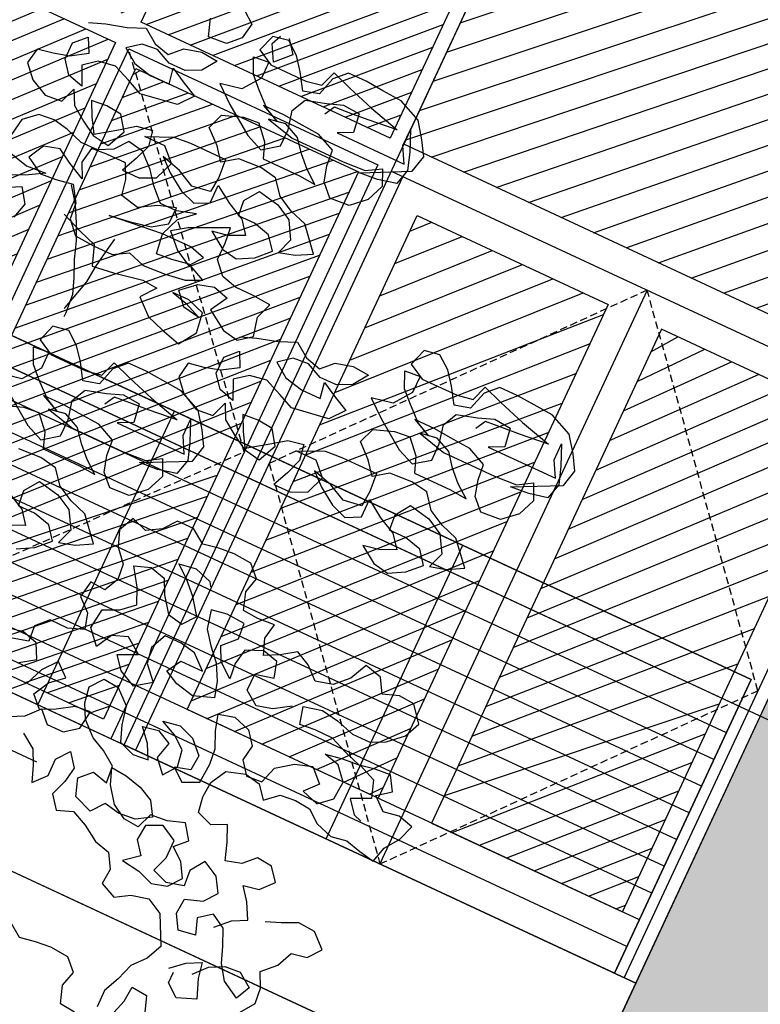
# Model space of a CAD drawing. Units: millimetres. Extents: x 687487061 to 803130931, y 473974405 to 519197613.
# Drawn here: x 688136884 to 688139398, y 475285355 to 475288699 of the extents above; entities that cross this region are included whole.
import ezdxf

# ---------------------------------------------------------------- set-up
doc = ezdxf.new("R2010")
doc.units = ezdxf.units.MM
doc.header["$LTSCALE"] = 100
doc.header["$MEASUREMENT"] = 0
doc.linetypes.add('HIDDEN', pattern=[0.375, 0.25, -0.125])
doc.layers.get('0').update_dxf_attribs({"linetype": 'CONTINUOUS'})
doc.layers.get('DEFPOINTS').update_dxf_attribs({"color": 250, "linetype": 'CONTINUOUS'})
for name, color, linetype in [('A-hatch lndscp 2', 53, 'CONTINUOUS'), ('A-PATT-251', 251, 'CONTINUOUS'), ('A-PATT-252', 252, 'CONTINUOUS'), ('A-PATT-253', 253, 'CONTINUOUS'), ('A-SECT-006', 6, 'CONTINUOUS'), ('A-SECT-007', 7, 'CONTINUOUS'), ('A-SECT-009', 9, 'CONTINUOUS')]:
    doc.layers.add(name, color=color, linetype=linetype)
doc.layers.add('brick back', color=254, linetype='CONTINUOUS', lineweight=0)
doc.layers.add('Defpoints2', color=81, linetype='CONTINUOUS', plot=False)

# ---------------------------------------------------------------- blocks, each defined once
blk = doc.blocks.new('lab-bay-elev-l3')
at = {"layer": 'A-PATT-253'}
h = blk.add_hatch(dxfattribs=at)
h.set_pattern_fill('ANSI31', color=256, scale=500, angle=-89.99999999999999, style=0)
h.set_pattern_definition([(45.00000000000001, (416906.4694369136, 25200.12713205814), (-44.19417382415922, 44.19417382415921), [])])
h.paths.add_polyline_path([(5850, 3200.127132058144), (3933.333333333372, 3200.127132058144), (3933.333333333372, 2250.000000014901), (5850, 2250.000000014901)])
h.paths.add_polyline_path([(4866.666666666861, 2150.000000029802), (3933.333333333372, 2150.000000029802), (3933.333333333372, -1.490116119384766e-08), (4866.666666666861, -1.490116119384766e-08)])
h.paths.add_polyline_path([(5850.000000000349, 2150.000000029802), (4916.666666666628, 2150.000000029802), (4916.666666666628, -1.490116119384766e-08), (5850.000000000116, 0)])
h = blk.add_hatch(dxfattribs=at)
h.set_pattern_fill('ANSI31', color=256, scale=500, angle=-89.99999999999999, style=0)
h.set_pattern_definition([(45.00000000000001, (418873.1361035801, 25200.12713205814), (-44.19417382415922, 44.19417382415921), [])])
h.paths.add_polyline_path([(6833.333333333372, 3200.127132058144), (5899.999999999884, 3200.127132043242), (5900, 2250), (6833.333333333256, 2249.999999985099)])
h.paths.add_polyline_path([(6783.333333333489, 2100.000000014901), (5949.999999999884, 2100.000000014901), (5949.999999999884, 2092.41071434319), (6783.333333333372, 1132.589285716414)])
h.paths.add_polyline_path([(5950, 2092.410714328289), (5950, 57.58928571641445), (6783.333333333489, 1017.410714313388), (6783.333333333605, 1132.589285746217)])
h.paths.add_polyline_path([(6783.333333333372, 1017.410714298487), (5949.999999999884, 57.58928570151329), (5950, 49.99999998509884), (6783.333333333372, 49.99999998509884)])
h = blk.add_hatch(dxfattribs=at)
h.set_pattern_fill('ANSI31', color=256, scale=650, angle=-89.99999999999999, style=0)
h.set_pattern_definition([(45.00000000000001, (419856.4694369134, 25200.12713231146), (-57.452425971407, 57.45242597140697), [])])
h.paths.add_polyline_path([(8800.000000000116, 3200.127132311463), (6883.333333333256, 3200.127132058144), (6883.333333333256, 2250), (8800.000000000116, 2250.000000014901)])
h.paths.add_polyline_path([(7741.666666666744, 2032.513661235571), (7741.666666666744, 2050.000000014901), (7026.666666666744, 2050.000000014901), (7026.666666666744, 1192.486338913441)])
h.paths.add_polyline_path([(7741.666666666744, 2032.513661235571), (7026.666666666861, 1192.486338928342), (7026.666666666861, 957.5136613547802), (7671.434108504443, 200.0000002533197), (7741.666666666744, 200.0000002533197)])
h.paths.add_polyline_path([(7026.666666666861, 957.513661339879), (7026.666666666744, 200.0000002533197), (7671.434108510963, 200.0000002533197)])
h.paths.add_polyline_path([(8656.666666666628, 2050.000000268221), (7941.666666666744, 2050.000000029802), (7941.666666666744, 2032.513661250472), (8656.666666666744, 1192.486338928342)])
h.paths.add_polyline_path([(7941.666666666861, 2032.513661250472), (7941.666666666628, 200.0000002533197), (8011.899224833935, 200.0000002682209), (8656.666666666744, 957.5136613547802), (8656.66666666686, 1192.486338928342)])
h.paths.add_polyline_path([(8656.666666666744, 957.5136613547802), (8011.899224847089, 200.0000002831221), (8656.666666666744, 200.0000005215406)], flags=17)
at = {"layer": 'A-PATT-251'}
for p, q in [((6883.333333333372, 2150.000000029802), (8800.000000000116, 2150.000000029802)), ((6926.666666666744, 2150.000000029802), (6926.666666666744, 2.533197402954102e-07)), ((7841.666666666744, 2150.000000029802), (7841.666666666744, 2.533197402954102e-07)), ((8756.666666666744, 2150.000000029802), (8756.666666666744, 2.533197402954102e-07))]:
    blk.add_line(p, q, dxfattribs=at)
for points in [[(6833.333333333372, 2250), (5900, 2250), (5900, 3200.127132058144), (6833.333333333372, 3200.127132058144)], [(8800.000000000116, 2250), (6883.333333333372, 2250), (6883.333333333372, 3200.127132058144), (8800.000000000116, 3200.127132311463)], [(6883.333333333372, 3200.127132058144), (8800.000000000116, 3200.127132311463), (8800.000000000233, 2.533197402954102e-07), (6883.333333333372, 2.533197402954102e-07)], [(5850.000000000233, 0), (4916.666666666744, 0), (4916.666666666744, 2150.000000029802), (5850.000000000233, 2150.000000029802)], [(6833.333333333489, 0), (5900, 0), (5900, 2150.000000029802), (6833.333333333489, 2150.000000029802)], [(6783.333333333489, 50), (5950, 50), (5950, 2100.000000029802), (6783.333333333489, 2100.000000029802)], [(7026.666666666744, 2050.000000029802), (7741.666666666744, 2050.000000029802), (7741.666666666744, 200.0000002533197), (7026.666666666744, 200.0000002533197)], [(8656.666666666628, 2050.000000283122), (7941.666666666744, 2050.000000029802), (7941.666666666744, 200.0000002533197), (8656.666666666628, 200.0000005066395)]]:
    blk.add_lwpolyline(points, close=True, dxfattribs=at)
at = {"layer": 'A-PATT-252', "linetype": 'HIDDEN'}
blk.add_lwpolyline([(5900, 0), (6833.333333333489, 1075.000000014901), (5900, 2150.000000029802)], dxfattribs=at)
blk.add_lwpolyline([(7841.666666666744, 2150.000000029802), (6926.666666666744, 1075.00000013411), (7841.666666666744, 2.533197402954102e-07), (8756.666666666744, 1075.00000013411)], close=True, dxfattribs=at)
blk = doc.blocks.new('lab-bay-elev-l2')
at = {"layer": 'A-PATT-251'}
blk.add_lwpolyline([(8799.999999999884, 3450.127132058144), (5900, 3450.127132058144), (5900, 3950.127132058144), (8799.999999999884, 3950.127132058144)], close=True, dxfattribs=at)
blk = doc.blocks.new('rail-9300')
for p, q in [((4320.000000004628, 1100), (-4320, 1100)), ((2160.000000004628, 0), (2160.000000004686, 1100)), ((3240.000000004628, 0), (3240.000000004686, 1100)), ((4320.000000004628, 0), (4320.000000004628, 1100)), ((4320.000000004628, 1000), (-4320, 1000)), ((4320.000000004628, 900), (-4320, 900)), ((4320.000000004628, 800), (-4320, 800)), ((4320.000000004628, 700), (-4320, 700)), ((4320.000000004628, 600), (-4320, 600)), ((4320.000000004628, 500), (-4320, 500)), ((4320.000000004628, 400), (-4320, 400)), ((4320.000000004628, 300), (-4320, 300)), ((4320.000000004628, 200), (-4320, 200)), ((4320.000000004628, 99.99999998509884), (-4320, 100))]:
    blk.add_line(p, q)
blk = doc.blocks.new('TREE5')
for points in [[(0.119901020606008, 0.7624622104412992), (0.1229146568480388, 0.7601226952847355), (0.1222488055059472, 0.7564413699801662), (0.1195743738139896, 0.7537620376997438), (0.1152247468730963, 0.7534234457234561), (0.1138826304391074, 0.7574375435560796)], [(0.0892479878307455, 0.7449088864468649), (0.0929274754139584, 0.7462506965948705), (0.09761079374267467, 0.7475934256026449), (0.1016245852884055, 0.7492701522851348), (0.1049728317789373, 0.7469309434154638), (0.1086544633694899, 0.7459304818248711), (0.1113288950614475, 0.7486098141052935), (0.1153432991809638, 0.7496173202916907), (0.119358928446232, 0.7492863854849929), (0.117019719576561, 0.745938138994461), (0.1136751485278324, 0.7442620248857565), (0.1096598255485475, 0.7442583494439532), (0.1059775813832999, 0.7459280315306387), (0.1022971749394088, 0.7455900521281364), (0.09928782671296688, 0.7432450238093224), (0.1026360732025893, 0.740905814938742), (0.1069869252901441, 0.7399059659219347), (0.1116714687664313, 0.7399102539375235), (0.1109988791154279, 0.7435903540945219), (0.1146814295666587, 0.7415860617593353), (0.1180290634834051, 0.739916073385757), (0.115355244365233, 0.7365675206092419), (0.1066566030572318, 0.7352211161596642), (0.1029743588919843, 0.7368907982463497), (0.09895750447914509, 0.7385601740461425), (0.09494279407364559, 0.7378872781082464), (0.09193344584629415, 0.7355422497894324), (0.09394508906417798, 0.7311941542830027), (0.09026345747271591, 0.732194615872686), (0.08791842915390191, 0.7352039641000374), (0.08791475371300805, 0.7392192870793224), (0.09058918540496563, 0.7418986193597448), (0.09226529951367013, 0.7385540483110162), (0.08858673079022594, 0.7362084074184168), (0.0849069369201203, 0.7352012075189123), (0.08122683676221243, 0.7345286178679089), (0.0805609854201208, 0.7308472925633396), (0.08324062398743592, 0.7278382506228809), (0.08725778468716783, 0.725834264574587), (0.09127280137956006, 0.7261725502648915), (0.09260787321865394, 0.7298544881423368), (0.09428398732735843, 0.7265099170936082), (0.09763223381789032, 0.7241707082239373), (0.1009801740215295, 0.7221661096018579), (0.1049961095736904, 0.721500564546659), (0.1069997893350916, 0.725852335494892), (0.1046544547293848, 0.7291962939698351), (0.1009734357117082, 0.7295275350634256), (0.09729302926781713, 0.7291895556609234), (0.09896914337652163, 0.7258449846121948), (0.1009798677346367, 0.722500719850359), (0.1053270443803882, 0.7255161938128367), (0.1090053068178491, 0.7281964449539373), (0.1126854069748475, 0.7288690346049407), (0.1133579966258509, 0.7251889344470328), (0.1120229247876665, 0.7215069965695875), (0.110353242700981, 0.71782475240434), (0.114368565680266, 0.7178284278452338), (0.1180477469774956, 0.7195048482417405), (0.1197168164903957, 0.7238563129030808), (0.1167025676745794, 0.7268650485566468), (0.1116834139507006, 0.7268604542550747), (0.1177039481249409, 0.7295428494026055), (0.1217189648182426, 0.72988113509291), (0.1304188312729053, 0.7298890985484832), (0.130757423249193, 0.7255394716084993), (0.1304261821556025, 0.7218584525908227), (0.1260768615016019, 0.7211852503660339), (0.12205970080187, 0.7231892364143278), (0.1173739321789213, 0.7245233893918339), (0.1203878747078448, 0.7218492639867691), (0.1244056479813622, 0.7191760574423824), (0.1280875858588075, 0.7178409856032886), (0.1314321569075361, 0.7195170997129026), (0.1314281751797495, 0.7238670329406887), (0.1354459484532669, 0.7211938263953925), (0.1394631091529988, 0.7191898403470987), (0.1418081374718128, 0.7161804921206567), (0.1381289561745831, 0.71450407172415), (0.1344488560175847, 0.7138314820731466), (0.1384666292911021, 0.71115827552876), (0.1421479545956714, 0.7104924241866684), (0.1458268296060083, 0.7125034548307667), (0.1488355652595743, 0.715517703646583), (0.1464905369398508, 0.7185270518730249), (0.1424742951007971, 0.7195272071767249), (0.1384589721215121, 0.7195235317349216), (0.1381209927190099, 0.7232039381797222), (0.1404602015886809, 0.7265521846693446), (0.1454802741732379, 0.7255529482263228), (0.1491628246244687, 0.7235486558911361), (0.1515087718039609, 0.7195354769201003), (0.1501736999657766, 0.7158535390417455), (0.1538534938358822, 0.71686073894125), (0.1575323688462191, 0.7188717695853484), (0.1528429247823766, 0.724221245543049), (0.1488263766555207, 0.7255560110943406), (0.1451438262042899, 0.7275603034295273), (0.142463881350082, 0.7309039556175776), (0.1384479457970116, 0.7315695006727765), (0.1330944881115244, 0.7312299898358106), (0.1297505296365813, 0.7288846552301038), (0.1274055013177673, 0.7318940034574553), (0.1240566422543594, 0.7349024328241285), (0.1253917140925438, 0.7385843707024833), (0.1300747261343673, 0.7402617099587587), (0.1337551325782584, 0.740599689361261), (0.1367696876809674, 0.7372563434591939), (0.1381114978280635, 0.733576855875981), (0.1471459745321368, 0.7335851256184469), (0.1511616037974051, 0.7332541908117491), (0.1481479675553743, 0.7355937059692224), (0.1454686352749519, 0.7382681376611799), (0.1431236069561379, 0.7412774858876219), (0.1394413627917999, 0.7429471679743074), (0.1354266523863004, 0.7422742720364113), (0.1421203887853295, 0.7406073465308509), (0.1548355782192772, 0.7406189854282275), (0.1601890359047644, 0.7409584962651934), (0.1635333006666002, 0.742969220622399), (0.1652097210631069, 0.7392900393260788), (0.1635403452633142, 0.7352731849123302), (0.1601969993612471, 0.7322586298105307), (0.1555127621727621, 0.7319197315473502), (0.1528334298923397, 0.7345941632393078), (0.1518262299928352, 0.7382739571094135), (0.1514882505894235, 0.7419543635533046), (0.1471364796411905, 0.7439580433156152), (0.1421170196304189, 0.7442880592616348), (0.1381013903642412, 0.7446189940683325), (0.1330822366403623, 0.7446143997667605), (0.1374340075885954, 0.7426107200053593), (0.1340863736718489, 0.7442807083789376), (0.1307375146084411, 0.7472891377456108), (0.1280581823280187, 0.7499635694375684), (0.1263817619324215, 0.753642750734798), (0.1300621683763126, 0.7539807301373003), (0.1300658438181159, 0.7499654071580153), (0.1270580270243187, 0.7459473275976052), (0.122039792161118, 0.7449389025514392), (0.1260581780075114, 0.7415964755100504), (0.1327546709885752, 0.7369180577697989), (0.1367715254014144, 0.7352486819700061), (0.1404497878379658, 0.7379289331111067), (0.1404461123970719, 0.7419442560903917), (0.139438299923782, 0.7462932704574996), (0.1411082882973602, 0.7496409043733365), (0.1457916066260765, 0.7509836333820203), (0.1494710942101989, 0.7523254435291165), (0.1534867234754671, 0.7519945087224187), (0.1541599257002559, 0.7476451880684181), (0.1508153546515274, 0.7459690739597136), (0.16754586706476, 0.7459843882988935), (0.1655348364206617, 0.7496632633083209), (0.1655311609797678, 0.7536785862876059), (0.1675431104845444, 0.7489958805326751), (0.1688852269185332, 0.744981782700961), (0.1678847653279405, 0.741300151109499), (0.1635357509608326, 0.740292338636209), (0.1591861240208488, 0.7399537466599213), (0.1698887513762344, 0.7453173118092309), (0.1708889066799344, 0.7493335536491941), (0.1688781823227288, 0.7526778184110299), (0.1661979311816282, 0.7563560808475813), (0.1608420232019085, 0.7586934519968054), (0.1561571734396381, 0.7590237742306272), (0.1518069339249593, 0.7593544027504322), (0.1474570006980827, 0.7593504210226456), (0.1447825690061251, 0.7566710887422232), (0.1434481097408167, 0.7523199303677757), (0.139768315870711, 0.7513127304682712), (0.1374226749781116, 0.7549912991917154), (0.1350776466592976, 0.7580006474181573), (0.1320640104172668, 0.7603401625756305), (0.1283839102593589, 0.7596675729237177), (0.1270491447080673, 0.7556510247977712), (0.1307316951592981, 0.7536467324625846), (0.1394315616148702, 0.7536546959190673), (0.1431116617718686, 0.7543272855700707), (0.144446733610053, 0.7580092234484255), (0.1491328085198944, 0.7563404602215087), (0.1554922409582247, 0.754338618181464), (0.1628555041402393, 0.7523376950002785), (0.1561639117485498, 0.75166234876815), (0.1521488950561576, 0.751324063078755), (0.1477992681152642, 0.7509854711024673), (0.1464629711304184, 0.7486419742172075)], [(0.1319485209774172, 0.7608001855242037), (0.1342935492962312, 0.7577908372977618), (0.1309505096819663, 0.7544416719474611), (0.128939479037868, 0.7581205469568886), (0.1299411657751222, 0.7604637375552556)], [(0.1025555004566883, 0.7032202695854721), (0.107576491901014, 0.7012172023978565), (0.11159304002787, 0.6998824368456553), (0.1132703792841454, 0.6951994248038318), (0.1182889204342388, 0.6958732396024061), (0.1249799002521428, 0.6972178063306274), (0.1286609192707289, 0.6968865652370368), (0.1259871001516473, 0.6935380124605217), (0.129670875750449, 0.6901952791322401), (0.1336874238773049, 0.6888605135809485), (0.1383731925002536, 0.6875263606025328), (0.1410463990446402, 0.6915441338760502), (0.1403728905329586, 0.6962280647785519), (0.1363563424070122, 0.6975628303298436), (0.1323410194277272, 0.6975591548880402), (0.1360226510191893, 0.696558693298357), (0.1400395054320285, 0.6948893174985642), (0.136023569878958, 0.6955548625537631), (0.1333439313125524, 0.6985639044933123), (0.13668727721371, 0.7015784595960213), (0.1403670710847251, 0.7025856594955258), (0.1440487026752777, 0.701585197904933), (0.1417101063793922, 0.6975677309183084), (0.146397406435895, 0.6945605266992061), (0.1500787317404644, 0.6938946753571145), (0.1530880799678158, 0.6962397036759285), (0.1520802674945259, 0.7005887180430364), (0.1534153393327102, 0.7042706559213912), (0.1490650998189409, 0.7046012844411962), (0.1447151665911548, 0.7045973027134096), (0.1410335349996927, 0.7055977643030928), (0.1383538964323776, 0.7086068062435515), (0.1383502209914838, 0.7126221292228365), (0.138012241588072, 0.7163025356667276), (0.1343330602917518, 0.7146261152711304), (0.1293160505752127, 0.71227924923096), (0.1259720920993601, 0.7099339146252532), (0.1293212574505702, 0.7065908750109884), (0.133003807901801, 0.7045865826758018), (0.1353433230583647, 0.7076002189178325), (0.1316616914669027, 0.7086006805075158), (0.1246348762538361, 0.7085942484854968), (0.1119209119665499, 0.7072441685950253), (0.1166048428690516, 0.7079176771057973), (0.1216230777322522, 0.7089261021528728), (0.1249670362081048, 0.7112714367585795), (0.1249633607663014, 0.7152867597378645), (0.1209492629345874, 0.7139446433029661), (0.1169360839626421, 0.7115986961234739), (0.1125852318750873, 0.7125985451402812), (0.1119126422231744, 0.7162786452981891), (0.1102365281144699, 0.7196232163469176), (0.1055519846381827, 0.7196189283313288), (0.1018715781942916, 0.7192809489288265), (0.1012057268522, 0.7155996236242572), (0.102881840961814, 0.7122550525755287), (0.09886468026208206, 0.7142590386238226), (0.0955167400584429, 0.7162636372459019), (0.09183694618742777, 0.7152564373463974), (0.08983265385224115, 0.7115738868942572), (0.09385012083977529, 0.7092352905983716), (0.0975305272836664, 0.7095732700008739), (0.1015452376891659, 0.71024616593877), (0.1038908785817654, 0.7065675972153258), (0.1042288579842676, 0.7028871907714347), (0.1069084965515827, 0.699878148830976), (0.1115933463138532, 0.6995478265971542), (0.1162778897901404, 0.699552114612743), (0.1196221545519762, 0.7015628389699486), (0.1236387026788321, 0.700228073418657), (0.1289921603643194, 0.7005675842547134), (0.1336760912659116, 0.701241092766395), (0.1373552725631413, 0.7029175131619922), (0.1330035016149083, 0.7049211929243029), (0.1289887912094088, 0.7042482969864068), (0.1253083847655176, 0.703910317582995), (0.1246348762538361, 0.7085942484854968), (0.1263039457667361, 0.7129457131468371), (0.1296472916688032, 0.7159602682486366), (0.125298583588588, 0.714617845527755), (0.1212832606093031, 0.7146141700859516), (0.1182690117934868, 0.7176229057395176), (0.1159239834746728, 0.720632253966869), (0.1125751244112649, 0.7236406833335423), (0.1088937991066956, 0.7243065346756339), (0.1065542839492224, 0.7212928984336031), (0.1032097129004939, 0.7196167843239891), (0.09919438992120888, 0.7196131088830953), (0.09517784179526245, 0.7209478744343869), (0.09149651649069312, 0.7216137257764785), (0.08781611004680201, 0.7212757463739763), (0.08480706810634331, 0.7185961078066612), (0.08414152305114442, 0.7145801722535907)], [(0.08481411270214778, 0.7109000720965923), (0.0901691018211892, 0.7095665316919622), (0.09485333901058368, 0.7099054299551426), (0.09084016003863837, 0.7075594827756504), (0.08716097874140871, 0.7058830623800532)], [(0.08749834557103497, 0.7028718764322548), (0.0911772205813719, 0.7048829070763531), (0.09352255518707864, 0.7015389486014101), (0.09252209359648589, 0.697857317009948)], [(0.1012109337275575, 0.7099112494033761), (0.1038911848686581, 0.7062329869668247), (0.1059022155127565, 0.7025541119564878), (0.1075786359083537, 0.6988749306601676), (0.108920752343252, 0.6948608328275441), (0.1105971727388493, 0.6911816515303144), (0.1119389828868549, 0.6875021639471015), (0.1122775748631426, 0.6831525370062081), (0.1122784937238208, 0.6821487062616143)], [(0.1502918240171454, 0.6948487131885486), (0.1539713116003583, 0.6961905233365542), (0.1586546299290745, 0.6975332523443285), (0.1626684214748053, 0.6992099790268185), (0.1660166679644277, 0.6968707701571475), (0.1696982995558898, 0.6958703085665547), (0.1723727312478474, 0.6985496408469771), (0.1763871353673636, 0.6995571470333743), (0.1804027646326318, 0.6992262122266766), (0.1780635557629608, 0.6958779657361447), (0.1747189847142323, 0.6942018516274402), (0.1707036617349473, 0.6941981761856368), (0.1670214175696998, 0.6958678582723223), (0.1633410111258087, 0.6955298788698201), (0.1603316628984572, 0.6931848505510061), (0.1636799093889891, 0.6908456416804256), (0.1680307614765439, 0.6898457926645278), (0.1727153049528312, 0.6898500806792072), (0.1720427153018278, 0.6935301808362055), (0.1757252657530586, 0.6915258885019284), (0.179072899669805, 0.6898559001283502), (0.1763990805516329, 0.6865073473509256), (0.1677004392436316, 0.6851609429013479), (0.1640181950783841, 0.6868306249880334), (0.1600013406655449, 0.6885000007887356), (0.1559866302600454, 0.6878271048508395), (0.152977282032694, 0.685482076531116), (0.1549889252505778, 0.6811339810246864), (0.1513072936591158, 0.6821344426152791), (0.1489622653403018, 0.6851437908417211), (0.1489585898994079, 0.689159113821006), (0.1516330215913655, 0.6918384461014284), (0.15330913570007, 0.6884938750526999), (0.1496305669766258, 0.6861482341601004), (0.1459507731056107, 0.6851410342605959), (0.1422706729486123, 0.6844684446095926), (0.1416048216065207, 0.6807871193050232), (0.1442844601738358, 0.677778077365474), (0.1483016208735677, 0.6757740913171801), (0.1523166375659599, 0.6761123770065751), (0.1536517094050538, 0.6797943148849299), (0.1553278235137583, 0.6764497438352919), (0.1586760700042902, 0.6741105349656209), (0.1620240102070198, 0.6721059363435415), (0.1660399457600903, 0.6714403912883427), (0.1680436255214914, 0.6757921622365757), (0.1656982909157847, 0.6791361207124282), (0.1620172718981081, 0.6794673618060187), (0.158336865454217, 0.679129382402607), (0.1600129795629215, 0.6757848113538785), (0.1620237039210366, 0.6724405465920427), (0.1663708805667881, 0.6754560205545204), (0.170049143004249, 0.678136271695621), (0.1737292431612474, 0.6788088613466243), (0.1744018328122507, 0.675128761189626), (0.1730667609740664, 0.6714468233112711), (0.1713970788873809, 0.6677645791460236), (0.1754124018666658, 0.667768254587827), (0.179091583162986, 0.6694446749834242), (0.1807606526767955, 0.6737961396447645), (0.1777464038609793, 0.6768048752983304), (0.1727272501371004, 0.6768002809967584), (0.1787477843113408, 0.6794826761451986), (0.182762801003733, 0.6798209618345936), (0.1914626674593052, 0.6798289252910763), (0.1918012594355929, 0.6754792983501829), (0.1914700183420024, 0.6717982793325064), (0.1871206976880018, 0.6711250771077175), (0.1831035369882699, 0.6731290631560114), (0.1784177683653212, 0.6744632161344271), (0.1814317108942447, 0.6717890907293622), (0.1854494841668526, 0.6691158841840661), (0.1891314220452074, 0.6677808123458817), (0.1924759930939359, 0.6694569264545862), (0.1924720113661493, 0.6738068596823723), (0.1964897846396667, 0.6711336531379857), (0.2005069453393986, 0.6691296670896918), (0.2028519736582126, 0.6661203188623404), (0.199172792360983, 0.6644438984667431), (0.1954926922039846, 0.6637713088157398), (0.199510465477502, 0.6610981022704436), (0.2031917907820713, 0.660432250928352), (0.2068706657924082, 0.6624432815724504), (0.2098794014459742, 0.6654575303882666), (0.2075343731262507, 0.6684668786147085), (0.203518131287197, 0.6694670339184086), (0.199502808307912, 0.6694633584775147), (0.1991648289054098, 0.6731437649214058), (0.2015040377750807, 0.6764920114119377), (0.2065241103596378, 0.6754927749689159), (0.2102066608108686, 0.6734884826337293), (0.2125526079903608, 0.669475303661784), (0.2112175361521764, 0.6657933657834292), (0.2148973300222821, 0.6668005656829337), (0.218576205032619, 0.668811596327032), (0.2138867609687765, 0.6741610722847327), (0.2098702128419205, 0.6754958378360243), (0.2061876623906898, 0.6775001301712109), (0.2035077175364819, 0.6808437823601707), (0.1994917819834114, 0.6815093274153696), (0.1941383242979242, 0.6811698165784037), (0.1907943658229811, 0.678824481972697), (0.1884493375041671, 0.6818338301991389), (0.1851004784407593, 0.6848422595658121), (0.1864355502789437, 0.6885241974441669), (0.1911185623207672, 0.6902015367004424), (0.1947989687646583, 0.6905395161029446), (0.1978135238673673, 0.687196170201787), (0.1991553340144634, 0.6835166826176646), (0.2081898107176272, 0.68352495236104), (0.2122054399838049, 0.6831940175543423), (0.2091918037417742, 0.685533532710906), (0.2065124714613518, 0.6882079644028636), (0.2041674431425378, 0.6912173126293055), (0.2004851989781997, 0.692886994715991), (0.1964704885727002, 0.6922140987780949), (0.2031642249717294, 0.6905471732725346), (0.215879414405677, 0.6905588121708206), (0.2212328720911643, 0.690898323006877), (0.2245771368530001, 0.6929090473649921), (0.2262535572495068, 0.6892298660677625), (0.224584181449714, 0.6852130116549233), (0.221240835547647, 0.6821984565522143), (0.2165565983582525, 0.6818595582890339), (0.2138772660778301, 0.6845339899809915), (0.2128700661792351, 0.6882137838520066), (0.2125320867758234, 0.6918941902958977), (0.2081803158275903, 0.6938978700572989), (0.2031608558168188, 0.6942278860033184), (0.199145226550641, 0.6945588208109257), (0.1941260728267622, 0.6945542265093536), (0.1984778437749952, 0.692550546747043), (0.1951302098582488, 0.6942205351206212), (0.1917813507948409, 0.6972289644872944), (0.1891020185144185, 0.699903396179252), (0.1874255981188213, 0.7035825774764817), (0.1911060045627124, 0.7039205568789839), (0.1911096800036063, 0.6999052339006084), (0.1881018632107185, 0.6958871543401983), (0.1830836283475179, 0.6948787292931229), (0.1871020141939113, 0.691536302251734), (0.193798507174975, 0.686857884512392), (0.1978153615878142, 0.6851885087116898), (0.2014936240243657, 0.6878687598527904), (0.2014899485834718, 0.6918840828320754), (0.2004821361101818, 0.6962330971991832), (0.2021521244837601, 0.6995807311159297), (0.2068354428124763, 0.700923460123704), (0.2105149303956892, 0.7022652702717096), (0.214530559661867, 0.7019343354641023), (0.2152037618866558, 0.6975850148101017), (0.2118591908379273, 0.6959089007013972), (0.2285897032511599, 0.6959242150405771), (0.2265786726070615, 0.699603090050914), (0.2265749971661677, 0.703618413030199), (0.2285869466709443, 0.6989357072752682), (0.2299290631049331, 0.6949216094426447), (0.2289286015143404, 0.6912399778511826), (0.2245795871472325, 0.6902321653788022), (0.2202299602072486, 0.6898935734025144), (0.2309325875626342, 0.695257138551824), (0.2319327428663343, 0.6992733803908777), (0.2299220185091286, 0.7026176451527135), (0.227241767368028, 0.706295907589265), (0.2218858593883084, 0.7086332787393985), (0.2172010096260379, 0.7089636009723108), (0.2128507701113591, 0.7092942294921158), (0.2085008368844825, 0.7092902477643293), (0.2058264051925249, 0.7066109154839069), (0.2044919459272165, 0.7022597571094593), (0.2008121520571109, 0.7012525572099548), (0.1984665111645114, 0.704931125933399), (0.1961214828456974, 0.7079404741607505), (0.1931078466036666, 0.7102799893173142), (0.1894277464457588, 0.7096073996663108), (0.1880929808944671, 0.7055908515394549), (0.1917755313456979, 0.7035865592042683), (0.2004753978012701, 0.703594522660751), (0.2041554979582685, 0.7042671123117543), (0.2054905697964529, 0.7079490501901091), (0.2101766447062943, 0.7062802869641018), (0.2165360771446245, 0.7042784449231476), (0.2238993403266392, 0.7022775217428716), (0.2172077479349497, 0.7016021755107431), (0.2131927312425574, 0.7012638898204386), (0.2088431043016641, 0.7009252978441509), (0.2075068073159088, 0.6985818009598006)], [(0.1152709961775287, 0.702897298235257), (0.114605144835437, 0.6992159729306877), (0.1139395997802382, 0.6952000373776173), (0.1136083586866476, 0.6915190183599407), (0.1116074355063716, 0.6841557551770165), (0.1116077417932644, 0.6838211449285154)], [(0.1180048475048494, 0.6406622423510271), (0.1220220082045813, 0.6386582563027332), (0.1243670365233953, 0.6356489080762913), (0.1206878552270751, 0.6339724876797845)], [(0.124706853647254, 0.6299608401423029), (0.1283857286575909, 0.6319718707864013), (0.1313944643111569, 0.634986119601308), (0.1290494359923429, 0.6379954678286595), (0.1250331941523797, 0.6389956231323595), (0.1210178711730947, 0.6389919476905561), (0.1206798917705925, 0.6426723541353567), (0.1230191006402634, 0.6460206006249791), (0.1280391732248205, 0.6450213641819573), (0.1317217236760513, 0.6430170718467707), (0.1340676708555435, 0.6390038928748254), (0.1327325990173591, 0.6353219549973801), (0.1364123928874648, 0.6363291548968846), (0.1400912678978017, 0.6383401855409829), (0.1354018238339592, 0.6436896614977741), (0.1313852757071032, 0.6450244270499752), (0.1277027252558725, 0.6470287193851618), (0.1250227804016646, 0.6503723715732121), (0.1210068448495036, 0.651037916628411), (0.1156533871640164, 0.6506984057914451)], [(0.1079506131441264, 0.6580527866572083), (0.1126336251859499, 0.6597301259134838), (0.116314031629841, 0.6600681053168955), (0.11932858673255, 0.6567247594148284), (0.1206703968805556, 0.6530452718316155), (0.1297048735837194, 0.6530535415740815), (0.1337205028489876, 0.6527226067673837), (0.1307068666078663, 0.6550621219239474), (0.128027534327444, 0.657736553615905), (0.12568250600863, 0.6607459018432564), (0.1220002618433824, 0.6624155839299419), (0.1179855514378829, 0.6617426879920458), (0.1246792878369121, 0.6600757624864855), (0.1373944772708597, 0.660087401383862), (0.142747934956347, 0.6604269122208279), (0.1460921997190923, 0.6624376365780336), (0.1477686201146895, 0.6587584552808039), (0.1460992443148967, 0.6547416008679647), (0.1427558984128297, 0.6517270457661652), (0.1380716612243447, 0.6513881475029848), (0.1353923289439223, 0.6540625791940329), (0.1343851290444178, 0.657742373065048), (0.1340471496410061, 0.6614227795089391), (0.129695378692773, 0.6634264592703403), (0.1246759186820015, 0.6637564752172693), (0.1206602894167332, 0.6640874100239671), (0.1156411356919449, 0.664082815722395), (0.1199929066401779, 0.6620791359609939), (0.116645272724341, 0.6637491243345721), (0.1132964136600236, 0.6667575537012453), (0.1106170813796012, 0.6694319853932029), (0.108940660984004, 0.6731111666904326), (0.1126210674278951, 0.6734491460929348), (0.1126247428696985, 0.6694338231136499), (0.1096169260768107, 0.6654157435532397), (0.1045986912127006, 0.6644073185070738)], [(0.1086170770600035, 0.6610648914656849), (0.1153135700401577, 0.6563864737254335), (0.1193304244529969, 0.6547170979256407), (0.1230086868895484, 0.6573973490658318), (0.1230050114486545, 0.6614126720451168), (0.1219971989753645, 0.6657616864122247), (0.1236671873489428, 0.6691093203289711), (0.128350505677659, 0.6704520493376549), (0.1320299932617814, 0.671793859484751), (0.1360456225279592, 0.6714629246780532), (0.1367188247518385, 0.6671136040240526), (0.13337425370311, 0.6654374899153481), (0.1501047661172521, 0.6654528042536185), (0.1480937354731537, 0.6691316792639554), (0.1480900600313504, 0.6731470022432404), (0.150102009536127, 0.6684642964883096), (0.1514441259701158, 0.6644501986565956), (0.1504436643804326, 0.6607685670651335), (0.1460946500133247, 0.6597607545918436), (0.1417450230724313, 0.6594221626155559), (0.1524476504287264, 0.6647857277648654), (0.153447805731517, 0.6688019696048286), (0.1514370813743113, 0.6721462343666644), (0.1487568302332107, 0.6758244968032159), (0.1434009222534911, 0.6781618679524399), (0.1387160724912206, 0.6784921901862617), (0.1343658329774513, 0.6788228187060668), (0.1300158997496652, 0.6788188369782802), (0.1273414680577076, 0.6761395046978578), (0.1260070087923992, 0.6717883463225007), (0.1223272149222936, 0.6707811464239057), (0.1199815740296941, 0.6744597151473499), (0.1176365457108801, 0.6774690633737919), (0.1146229094688493, 0.6798085785303556), (0.110942809311851, 0.6791359888793522), (0.1096080437596498, 0.6751194407534058), (0.1132905942117901, 0.6731151484182192), (0.1219904606664528, 0.6731231118747019), (0.1256705608234512, 0.6737957015257052), (0.1270056326625451, 0.67747763940406), (0.131691707571477, 0.6758088761771432), (0.1380511400098072, 0.673807034136189), (0.1454144031927314, 0.671806110955913), (0.1387228108001324, 0.6711307647237845), (0.1347077941077401, 0.6707924790343895), (0.1303581671677563, 0.6704538870581018), (0.129021870182001, 0.668110390172842)], [(0.201386506974373, 0.5711395761200038), (0.204395242627939, 0.5741538249349105), (0.2077398136766675, 0.5758299390445245), (0.2057287830325691, 0.5795088140548614), (0.2033837547137551, 0.5825181622813034), (0.2070638548707535, 0.5831907519323067), (0.2097379802758184, 0.5862046944612302), (0.2073929519570044, 0.5892140426885817), (0.2037119329393278, 0.5895452837821722), (0.2010375012473702, 0.5868659515017498), (0.1973577073772645, 0.5858587516022453), (0.1960155909423662, 0.5898728494339593), (0.194339170546769, 0.593552030731189), (0.1909945994980404, 0.5918759166224845), (0.1873126616196856, 0.5932109884606689), (0.1866400719686823, 0.5968910886176673), (0.1869713130622728, 0.6005721076353439), (0.1889756053974594, 0.6042546580874841), (0.1933243134776745, 0.6055970808083657), (0.1970056387822439, 0.6049312294662741), (0.1993506671010579, 0.6019218812398321), (0.2023597090415166, 0.6046015198071473), (0.2060401154854077, 0.6049394992096495), (0.2097211345030843, 0.604608258116059), (0.212734770745115, 0.6022687429594953), (0.2167513188710615, 0.6009339774072942), (0.2204314190289693, 0.6016065670582975), (0.2241130506195219, 0.6006061054686143), (0.2277943759240912, 0.5999402541265226), (0.228794837514684, 0.6036218857179847), (0.231134046384355, 0.6069701322076071), (0.2324691182234488, 0.6106520700859619), (0.2287874866319868, 0.6116525316765546), (0.2251073864749884, 0.6109799420246418), (0.2220934439460649, 0.6136540674306161), (0.2251027921725068, 0.6159990957494301), (0.2230920678153012, 0.6193433605112659), (0.2194116613714101, 0.6190053811078542), (0.2157315612135022, 0.6183327914568508), (0.2117150130875558, 0.619667557009052), (0.2076981586747166, 0.6213369328088447), (0.2033482254469305, 0.6213329510810581), (0.1996678190030394, 0.6209949716776464), (0.1986603128166422, 0.6250093757962532), (0.2030093271837501, 0.6260171882695431), (0.2070252627368205, 0.6253516432143442), (0.2113764211112681, 0.6240171839499453), (0.2157263543381447, 0.6240211656777319), (0.2190709253877827, 0.6256972797864364), (0.2224142712889403, 0.6287118348891454), (0.2240839533756258, 0.6323940790543929), (0.2210690919869336, 0.6360720352040516), (0.217388072969257, 0.6364032762976422), (0.2137085853851346, 0.6350614661496365), (0.211697861027929, 0.6384057309114723), (0.2076816191879658, 0.6394058862151724), (0.2056776331396719, 0.6353887255154405), (0.2026688974861059, 0.6323744766996242), (0.1986544933674992, 0.6313669705141365), (0.1956405508385757, 0.6340410959192013), (0.1922929169227388, 0.6357110842927796), (0.1889489584468862, 0.6333657496870728), (0.1856043873981577, 0.6316896355774588), (0.1842625772510615, 0.6353691231615812), (0.1849284285922437, 0.6390504484661506), (0.1809134118998514, 0.6387121627767556), (0.1772323928821748, 0.6390434038703461), (0.175890276448186, 0.6430575017020601), (0.1768907380378693, 0.6467391332935222), (0.1742114057574469, 0.6494135649854798), (0.1698611662436775, 0.6497441935052848), (0.1661807597997864, 0.6494062141027825), (0.1625006596418785, 0.6487336244517792), (0.1591524131513467, 0.6510728333214502), (0.1551370901729712, 0.6510691578805563), (0.152797575015498, 0.6480555216385255), (0.1494533102536622, 0.6460447972804104), (0.1457713723753074, 0.6473798691195043), (0.1441016902886219, 0.6436976249542568), (0.1454435004366275, 0.6400181373701344), (0.1481231390039426, 0.6370090954305851), (0.1484611184064448, 0.633328688986694), (0.1467911300328666, 0.6299810550699476), (0.14311011101519, 0.6303122961635381), (0.1424445659599911, 0.6262963606104677), (0.1454585084889146, 0.6236222352054028), (0.1464657083884191, 0.6199424413343877), (0.1427862208042967, 0.6186006311872916), (0.1384362875765106, 0.6185966494585955), (0.135761855884553, 0.6159173171781731), (0.1360998352879648, 0.612236910734282), (0.1324200414169496, 0.6112297108347775)], [(0.1963189599387221, 0.6240034010443196), (0.1926403912152779, 0.6216577601517201), (0.1889605973451722, 0.6206505602522157), (0.1856123508546403, 0.6229897691227961), (0.1856086754137465, 0.6270050921020811), (0.1899576897808544, 0.6280129045744616), (0.1889504898813499, 0.6316926984454767), (0.1852688582898878, 0.6326931600360695), (0.181255066744157, 0.63101643335267), (0.1805892154020654, 0.6273351080481007), (0.1809271948054771, 0.6236547016042095), (0.1775786420280525, 0.6263285207223817), (0.175902527919348, 0.6296730917711102), (0.178911263572914, 0.6326873405869264), (0.1785732841695022, 0.6363677470308176), (0.1742230446557329, 0.6366983755515321), (0.170542944497825, 0.6360257858996192), (0.171550756971115, 0.6316767715325113), (0.173895785289929, 0.6286674233060694), (0.1765754238572441, 0.6256583813656107), (0.1785864545013425, 0.6219795063552738), (0.179593654400847, 0.6182997124851681), (0.1749106423590234, 0.6166223732288927), (0.1705597902714686, 0.6176222222447905), (0.1672121563547222, 0.6192922106183687), (0.1692167549758921, 0.6226401508220079), (0.174570518948272, 0.6226450514104727), (0.1712216598848642, 0.6256534807771459), (0.1675403345802948, 0.6263193321192375), (0.1635250116010099, 0.6263156566774342), (0.1618553295143244, 0.6226334125130961), (0.1625279191653277, 0.6189533123551882), (0.1655424742680367, 0.6156099664540307), (0.1618642118305758, 0.6129297153129301), (0.1578470511308439, 0.6149337013612239), (0.1555020228120298, 0.6179430495885754), (0.159850118319369, 0.6199546928064592), (0.1561669552934433, 0.6226282056377386), (0.1524874677102304, 0.621286395489733), (0.1504831753750437, 0.6176038450385022), (0.1474686202723348, 0.6209471909396598), (0.1481335527546577, 0.6256323469897325), (0.1518127340509778, 0.6273087673853297), (0.1548217759914365, 0.6299884059526448), (0.1531453555958393, 0.6336675872498745), (0.150464798167846, 0.6376804599340176), (0.1541442857519684, 0.6390222700820232), (0.1578259173434304, 0.6380218084923399), (0.1595020314521349, 0.6346772374427019), (0.1621822825932355, 0.6309989750061504), (0.1658636078978049, 0.6303331236640588), (0.1682031230543686, 0.6333467599060896), (0.165522871913268, 0.637025022342641), (0.1625086230983612, 0.640033757996207), (0.1594949868563305, 0.6423732731536802), (0.16350969726183, 0.6430461690915763), (0.1675262453886859, 0.6417114035393752), (0.1681963847454568, 0.6407081853685668)], [(0.2013972270119808, 0.5594282174297405), (0.2040713524170457, 0.562442159958664), (0.2074159234657742, 0.564118274068278), (0.2110963299096653, 0.5644562534707802), (0.2144445764001972, 0.5621170446011092), (0.212774588026619, 0.5587694106843628), (0.2087571210399943, 0.5611080069811578), (0.2064117864342876, 0.5644519654561009), (0.205069976286282, 0.5681314530393138), (0.2033935558906848, 0.5718106343365434), (0.2000456156870456, 0.5738152329586228), (0.1970362674596942, 0.5714702046398088), (0.1983780776076998, 0.5677907170556864), (0.1943633672022003, 0.5671178211177903), (0.1923526428449946, 0.5704620858796261), (0.1926838839385852, 0.5741431048973027), (0.1966979817702992, 0.575485221332201), (0.1990374969277724, 0.5784988575742318), (0.1970267725696573, 0.5818431223360676), (0.1933442221184265, 0.5838474146712542), (0.191005013247846, 0.5804991681807223), (0.1913429926512578, 0.5768187617368312), (0.1873285885317415, 0.575811255550434), (0.1836466506542962, 0.5771463273886184), (0.1849817224924806, 0.5808282652669732), (0.184977740764694, 0.5851781984947593), (0.1812951903125537, 0.5871824908299459), (0.177616009015324, 0.5855060704334392), (0.1772847679217335, 0.5818250514157626), (0.1796297962405475, 0.5788157031893206), (0.1762861440524972, 0.5761357583351128), (0.1806366898531593, 0.5754705195668066), (0.1843186277315141, 0.5741354477277127), (0.1879984216025292, 0.5751426476272172), (0.1903379367590929, 0.578156283869248), (0.1883272124018873, 0.5815005486310838), (0.1853135761598566, 0.583840063788557), (0.1879880078518141, 0.5865193960689794), (0.1856426732461074, 0.5898633545439225), (0.1816285754134839, 0.5885212381099336), (0.1776135587210916, 0.5881829524196291), (0.1762784868829073, 0.5845010145421838), (0.1725974678652307, 0.5848322556357743), (0.1692495276615915, 0.5868368542569442), (0.1665692765214004, 0.5905151166934957), (0.1652274663733948, 0.594194604277618), (0.1689084853910714, 0.5938633631840275), (0.1729247272310346, 0.5928632078803275), (0.176272361147781, 0.5911932195067493), (0.1782830855049866, 0.5878489547449135), (0.1749388207431508, 0.5858382303877079), (0.1709238040507586, 0.5854999446983129), (0.1672424787461892, 0.5861657960404045), (0.164902963588716, 0.5831521597983738), (0.1605514989273757, 0.5848212293112738), (0.1592093824933869, 0.5888353271429878), (0.1618838141853445, 0.5915146594234102), (0.165565445775897, 0.5905141978337269), (0.1652271600865021, 0.5945292145261192), (0.1618789135968797, 0.5968684233957902), (0.1585312796801333, 0.5985384117693684), (0.1551824206158159, 0.6015468411360416), (0.1535063065071114, 0.6048914121847702), (0.152833716856108, 0.608571512342678), (0.1551732320126717, 0.6115851485847088), (0.1588542510303483, 0.6112539074911183), (0.1622031100946657, 0.6082454781244451), (0.1632109225670462, 0.6038964637573372), (0.1645527327150518, 0.6002169761732148), (0.1682346705924971, 0.5988819043350304), (0.1719150770372977, 0.5992198837375327), (0.1702389629276837, 0.6025644547862612), (0.1675593243603686, 0.6055734967267199), (0.1712394245182765, 0.6062460863777233), (0.1745870584350229, 0.604576098004145), (0.1735869031313229, 0.6005598561641818), (0.176266541698638, 0.5975508142246326), (0.1786060568552017, 0.6005644504657539), (0.1779331609173056, 0.6045791608721629), (0.1749195246752748, 0.6069186760287266), (0.1712372805109368, 0.6085883581154121), (0.1752519909164363, 0.6092612540533082), (0.1789339287947911, 0.6079261822151238), (0.1819481776096978, 0.6049174465615579), (0.1816169365161073, 0.6012364275438813), (0.1779371426460017, 0.6002292276443768), (0.180950778887123, 0.5978897124878131), (0.1846299601843526, 0.5995661328834103), (0.1849602824181744, 0.6042509826456808), (0.1846223030147627, 0.6079313890904814), (0.1829458826191654, 0.6116105703868016), (0.181938682719661, 0.6152903642578167), (0.1856184765906761, 0.6162975641573212), (0.1896350247166225, 0.61496279860512), (0.1919800530354365, 0.6119534503786781), (0.1913142016933449, 0.6082721250741088), (0.1936592300121589, 0.6052627768467573), (0.1973396364569595, 0.6056007562501691), (0.1986744020082511, 0.6096173043761155), (0.2023526644448026, 0.6122975555172161), (0.2063667622774261, 0.613639671951205), (0.2093810110923329, 0.6106309362985485), (0.206706885687268, 0.607616993769625), (0.210723433814124, 0.6062822282174238), (0.2137324757536732, 0.608961866784739), (0.2140631042743877, 0.6133121062994178), (0.2113834657070726, 0.616321148238967), (0.2077018341156105, 0.6173216098295597), (0.21171654452111, 0.6179945057674558), (0.2160661714620034, 0.6183330977437436), (0.2200830258748425, 0.6166637219439508), (0.2214251423097409, 0.6126496241122368), (0.2170770468033112, 0.610637980894353), (0.2194220751221252, 0.6076286326670015), (0.2214303491850984, 0.6069612498913557)], [(0.1391272544347117, 0.5948399344051722), (0.1424718254834403, 0.5965160485147862), (0.1451459508885051, 0.5995299910428002), (0.1478252831689275, 0.5968555593517522), (0.1518406061482125, 0.596859234792646), (0.1548499543755639, 0.59920426311146), (0.1555151931438701, 0.6035548089130316), (0.151834786699979, 0.6032168295096199), (0.1481562179765348, 0.6008711886170204), (0.1448116469268967, 0.5991950745083159), (0.1421323146464744, 0.6018695062002735), (0.144136606981661, 0.6055520566515042), (0.1471456489221197, 0.6082316952188194), (0.1441317063931962, 0.6109058206238842), (0.1414578872750241, 0.6075572678473691), (0.1397885114752313, 0.6035404134336204), (0.1371140797832737, 0.600861081153198)], [(0.1361047358764296, 0.606883146761902), (0.1394486943513726, 0.6092284813676088), (0.1377725802426681, 0.6125730524163373), (0.1340909486512061, 0.61357351400693), (0.1304108484932982, 0.6129009243559267)], [(0.1438136356314459, 0.5928365609306638), (0.1471618821210683, 0.5904973520609929), (0.1488379962306823, 0.5871527810122643), (0.1501798063786879, 0.5834732934281419), (0.1528539317837527, 0.5864872359570654), (0.1528502563419494, 0.5905025589363504), (0.1551897714985131, 0.5935161951774717), (0.1575347998182366, 0.5905068469510297), (0.156868948476145, 0.5868255216464604), (0.1555338766370511, 0.5831435837681056), (0.1578789049567746, 0.5801342355416637), (0.1615583925399875, 0.5814760456887598), (0.165240636705235, 0.5798063636020743), (0.1689234934433586, 0.577467461019296), (0.1726051250348206, 0.5764669994287033), (0.1746158493920262, 0.5731227346668675), (0.1742846082984357, 0.5694417156491909), (0.1779668524636833, 0.5677720335625054), (0.1813111172255191, 0.569782757919711), (0.1853255213441258, 0.5707902641061082), (0.1890080717962661, 0.5687859717709216), (0.1923603000145846, 0.5620968296734645), (0.1906906179278991, 0.558414585508217), (0.1880164925219248, 0.5554006429792935), (0.1866817269706331, 0.551384094853347), (0.1850120448839476, 0.5477018506880995), (0.1850157203248415, 0.5436865277088145)], [(0.1886970456294108, 0.5430206763676324), (0.1900315048947192, 0.54737183474208), (0.1903627459883097, 0.5510528537597565), (0.1940437650059863, 0.550721612666166), (0.1953855751539919, 0.5470421250820436)], [(0.2147846998100391, 0.5560943664186198), (0.2171239086806196, 0.5594426129091516), (0.2167859292772079, 0.5631230193530428), (0.2151098151685034, 0.5664675904017713), (0.2181185508220693, 0.5694818392175875), (0.2197882329087548, 0.5731640833819256), (0.2234683330657532, 0.573836673032929), (0.2258078482232264, 0.5768503092749597), (0.222458989158909, 0.579858738641633), (0.2184433598927313, 0.5801896734483307), (0.2147641785964112, 0.5785132530527335), (0.2114193012607899, 0.5771717491916206)], [(0.1040008355362403, 0.5864425180861872), (0.1083523001975806, 0.5847734485732872), (0.1120342380759354, 0.5834383767351028), (0.1160486421945421, 0.5844458829215), (0.1193932132432707, 0.5861219970302045), (0.1267540261319624, 0.5867979558361185), (0.1341142264468687, 0.5881431351381252), (0.1491716876185052, 0.5881569180437509)], [(0.1960443818993696, 0.5584194860966818), (0.1990534238398283, 0.5610991246639969), (0.2023979948885568, 0.5627752387736109), (0.2030705845395602, 0.559095138615703), (0.2047476175089429, 0.5547467368223806), (0.2003992157156205, 0.5530697038529979), (0.1973855794735897, 0.5554092190095616), (0.1973831291793573, 0.5580861009957516)], [(0.1809134118998514, 0.5404482649755664), (0.1772323928821748, 0.5407795060691569), (0.175890276448186, 0.5447936039017804), (0.1768907380378693, 0.5484752354932425), (0.1742114057574469, 0.5511496671852001), (0.1698611662436775, 0.5514802957050051), (0.1661807597997864, 0.5511423163025029), (0.1625006596418785, 0.55046972665059), (0.1591524131513467, 0.5528089355211705), (0.1551370901729712, 0.5528052600793671), (0.152797575015498, 0.5497916238373364), (0.1494533102536622, 0.5477808994801308), (0.1457713723753074, 0.5491159713192246), (0.1441016902886219, 0.5454337271539771), (0.1454435004366275, 0.5417542395698547), (0.1481231390039426, 0.5387451976303055), (0.1484611184064448, 0.5350647911855049), (0.1467911300328666, 0.5317171572687585), (0.14311011101519, 0.5320483983632585), (0.1424445659599911, 0.528032462810188), (0.1454585084889146, 0.5253583374051232)]]:
    blk.add_lwpolyline(points)

msp = doc.modelspace()

# ---------------------------------------------------------------- hatches: boundary and pattern name
at = {"layer": 'brick back'}
h = msp.add_hatch(dxfattribs=at)
h.set_pattern_fill('AR-BRSTD', color=256, scale=25, angle=-114.9558493570384, style=0)
h.set_pattern_definition([(335.0441506429615, (688140579.2502233, 475288872.3772987), (28.13149993416667, 60.44976705045256), []), (65.04415064296153, (688140579.2502233, 475288872.3772987), (-62.53181772680456, 102.6417429547145), [66.675, -66.675])])
h.paths.add_polyline_path([(688141032.5668116, 475288661.4174191), (688140579.2502233, 475288872.3772987), (688135178.6236678, 475277267.3573756), (688135631.9402561, 475277056.3974961)])

# ---------------------------------------------------------------- linework, layer by layer
at = {"layer": 'A-SECT-006'}
for p, q in [((688130997.5831846, 475289140.0651069), (688138975.9551388, 475285427.1712273)), ((688135178.6236678, 475277267.3573758), (688140579.6346517, 475288873.2033694)), ((688130765.5273172, 475288641.4168597), (688138743.8992712, 475284928.5229802))]:
    msp.add_line(p, q, dxfattribs=at)
at = {"layer": 'A-SECT-007'}
msp.add_lwpolyline([(688131534.2255737, 475290103.6080204), (688139367.5362196, 475286458.2213023), (688138903.4244846, 475285460.924808), (688131070.0601991, 475289106.196264)], close=True, dxfattribs=at)
at = {"layer": 'DEFPOINTS'}
msp.add_line((688088375.3979629, 475310077.9873849), (688177949.8630178, 475268392.730671), dxfattribs=at)
at = {"layer": 'Defpoints2'}
msp.add_lwpolyline([(688135631.9402561, 475277056.3974961), (688135178.6236678, 475277267.3573757), (688140579.2502233, 475288872.3772987), (688141032.5668116, 475288661.4174191)], close=True, dxfattribs=at)

# ---------------------------------------------------------------- block references
at = {"rotation": 335.0441494600583}
msp.add_blockref('lab-bay-elev-l3', (688130997.5295451, 475289139.9498447), dxfattribs=at)
at = {"layer": 'A-hatch lndscp 2', "xscale": 15000.0000000455, "yscale": 14999.99999999255, "zscale": 15000, "rotation": 335.0441506430147}
msp.add_blockref('TREE5', (688131189.4376905, 475279123.8043156), dxfattribs=at)
at = {"layer": 'A-PATT-253', "rotation": 335.0441494600583}
msp.add_blockref('lab-bay-elev-l2', (688129098.8906294, 475285060.10055), dxfattribs=at)
at = {"layer": 'A-SECT-009', "rotation": 335.0441494600583}
msp.add_blockref('rail-9300', (688134986.7155222, 475287283.502905), dxfattribs=at)

doc.saveas('drawing.dxf')
